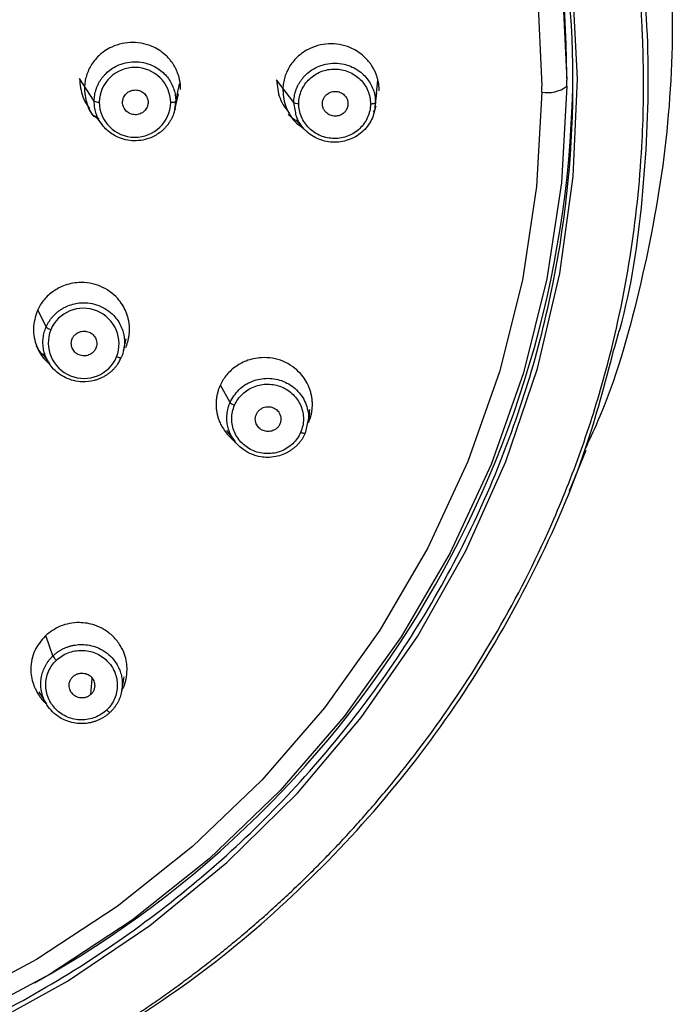
# Model space of a CAD drawing. Units: millimetres. Extents: x -114 to 336, y -14 to 356.
# Drawn here: x 310 to 336, y 271 to 310 of the extents above; entities that cross this region are included whole.
import ezdxf

# ---------------------------------------------------------------- set-up
doc = ezdxf.new("R2010")
doc.units = ezdxf.units.MM

msp = doc.modelspace()

# ---------------------------------------------------------------- linework, layer by layer
at = {"color": 7, "linetype": 'Continuous', "lineweight": 25}
for p, q in [((312.647, 307.026), (312.055, 307.927)), ((320.633, 306.968), (319.94, 307.87)), ((331.55, 307.619), (331.551, 307.855)), ((331.551, 307.929), (331.551, 308.097)), ((315.908, 307.008), (316.062, 307.709)), ((323.899, 306.952), (323.996, 307.841)), ((330.55, 307.386), (330.551, 307.617)), ((315.87, 306.677), (316.014, 307.309)), ((323.89, 306.794), (323.952, 307.354)), ((320.699, 306.626), (320.633, 306.968)), ((312.689, 306.437), (312.969, 306.071)), ((320.723, 306.258), (321.046, 305.906)), ((310.725, 297.995), (310.394, 298.675)), ((313.819, 297.041), (313.928, 297.52)), ((310.582, 296.933), (310.861, 296.517)), ((318.081, 294.974), (317.699, 295.668)), ((321.206, 294.174), (321.27, 294.692)), ((321.266, 294.564), (321.225, 294.173)), ((321.183, 294.178), (321.089, 293.746)), ((317.946, 293.852), (318.269, 293.425)), ((331.664, 291.435), (332.332, 293.074)), ((310.995, 284.841), (310.723, 285.611)), ((312.515, 283.303), (312.568, 283.935)), ((313.749, 283.451), (313.846, 284.01)), ((310.435, 283.411), (310.734, 282.917))]:
    msp.add_line(p, q, dxfattribs=at)
at = {"color": 7, "linetype": 'Continuous', "lineweight": 25, "flags": 128}
for points in [[(288.498, 349.915), (292.481, 349.719), (296.428, 349.168), (300.306, 348.266), (304.082, 347.021), (307.723, 345.444), (311.2, 343.548), (314.482, 341.349), (317.541, 338.866), (320.352, 336.12), (322.891, 333.134), (325.135, 329.934), (327.066, 326.547), (328.668, 323.002), (329.926, 319.328), (330.831, 315.558), (331.374, 311.723), (331.551, 307.855)], [(288.493, 348.704), (292.384, 348.513), (296.24, 347.974), (300.028, 347.093), (303.717, 345.877), (307.274, 344.336), (310.671, 342.484), (313.877, 340.336), (316.865, 337.91), (319.611, 335.228), (322.091, 332.311), (324.283, 329.185), (326.17, 325.877), (327.734, 322.413), (328.964, 318.825), (329.847, 315.141), (330.378, 311.395), (330.551, 307.617)], [(308.074, 269.906), (311.573, 271.832), (314.875, 274.063), (317.952, 276.579), (320.777, 279.359), (323.327, 282.38), (325.579, 285.616), (327.516, 289.039), (329.12, 292.62), (330.377, 296.33), (331.278, 300.136), (331.814, 304.007), (331.981, 307.909), (331.778, 311.809)], [(331.55, 307.619), (331.336, 303.753), (330.757, 299.923), (329.817, 296.161), (328.524, 292.499), (326.89, 288.968), (324.927, 285.598), (322.652, 282.418), (320.086, 279.455), (317.25, 276.734), (314.167, 274.278), (310.864, 272.108), (307.37, 270.243)], [(330.55, 307.386), (330.341, 303.61), (329.776, 299.868), (328.857, 296.193), (327.594, 292.616), (325.997, 289.166), (324.08, 285.875), (321.858, 282.768), (319.351, 279.874), (316.58, 277.215), (313.569, 274.816), (310.343, 272.697), (306.929, 270.875)]]:
    msp.add_lwpolyline(points, dxfattribs=at)
at = {"color": 7, "linetype": 'Continuous', "lineweight": 25}
for centre, radius, start, end in [((289.998, 307.934), 41.553, 0.2247, 51.9487), ((314.276, 306.938), 1.433, 1.0334, 178.1382), ((289.743, 308.478), 42.059, 299.2252, 359.6443), ((330.794, 308.6), 1.238, 258.6052, 307.6003), ((312.809, 307.305), 0.323, 239.864, 276.2734), ((314.277, 307.01), 1.433, 181.0236, 358.148), ((312.216, 297.314), 1.426, 338.7093, 156.6434), ((311.038, 298.288), 0.429, 223.1842, 252.2334), ((312.236, 297.362), 1.426, 158.6995, 336.6532)]:
    msp.add_arc(centre, radius, start, end, dxfattribs=at)
for points, knots in [([(288.697, 265.554), (291.536, 265.58), (294.372, 265.875), (299.931, 266.997), (302.653, 267.822), (307.881, 269.972), (310.387, 271.296), (315.084, 274.392), (317.276, 276.164), (321.263, 280.088), (323.058, 282.24), (326.183, 286.842), (327.512, 289.292), (329.655, 294.396), (330.468, 297.051), (331.547, 302.462), (331.813, 305.219), (331.787, 310.731), (331.496, 313.485), (330.366, 318.887), (329.528, 321.534), (327.337, 326.619), (325.985, 329.057), (322.817, 333.631), (321.002, 335.767), (316.978, 339.656), (314.769, 341.408), (310.043, 344.462), (307.526, 345.764), (302.278, 347.868), (299.547, 348.669), (293.978, 349.742), (291.14, 350.012), (288.301, 350.012)], [0, 0, 0, 0, 0.0625, 0.0625, 0.125, 0.125, 0.1875, 0.1875, 0.25, 0.25, 0.3125, 0.3125, 0.375, 0.375, 0.4375, 0.4375, 0.5, 0.5, 0.5625, 0.5625, 0.625, 0.625, 0.6875, 0.6875, 0.75, 0.75, 0.8125, 0.8125, 0.875, 0.875, 0.9375, 0.9375, 1, 1, 1, 1]), ([(332.829, 326.282), (333.419, 324.553), (334.599, 321.095), (335.552, 315.697), (335.887, 310.242), (335.552, 304.777), (334.509, 299.413), (333.397, 295.485), (332.446, 293.453), (332.27, 293.077)], [0, 0, 0, 0, 0.160635, 0.321238, 0.481824, 0.642398, 0.802973, 0.963542, 1, 1, 1, 1]), ([(312.144, 269.127), (312.342, 269.245), (312.743, 269.483), (313.339, 269.853), (313.937, 270.236), (314.535, 270.632), (315.133, 271.041), (315.732, 271.464), (316.329, 271.9), (316.926, 272.351), (317.522, 272.815), (318.115, 273.294), (318.707, 273.788), (319.296, 274.296), (319.882, 274.819), (320.465, 275.357), (321.044, 275.91), (321.618, 276.479), (322.187, 277.063), (322.752, 277.662), (323.31, 278.277), (323.862, 278.907), (324.959, 280.208), (326.748, 282.536), (329.024, 286.103), (330.875, 289.799), (332.221, 293.223), (333.301, 296.715), (334.153, 300.72), (334.594, 304.869), (334.639, 307.528), (334.612, 308.766), (334.607, 308.946), (334.6, 309.19), (334.589, 309.497), (334.573, 309.867), (334.551, 310.3), (334.519, 310.796), (334.477, 311.355), (334.422, 311.977), (334.351, 312.66), (334.262, 313.406), (334.15, 314.212), (334.012, 315.079), (333.846, 316.006), (333.646, 316.991), (333.409, 318.033), (333.13, 319.131), (332.805, 320.283), (332.428, 321.486), (331.998, 322.739), (331.671, 323.583), (331.503, 324.015)], [0, 0, 0, 0, 0.010788, 0.021699, 0.032732, 0.043889, 0.055169, 0.066573, 0.078099, 0.089749, 0.101522, 0.113418, 0.125438, 0.137581, 0.149847, 0.162238, 0.174751, 0.187388, 0.200149, 0.213034, 0.226042, 0.239174, 0.252431, 0.306057, 0.377322, 0.451795, 0.501294, 0.551606, 0.625276, 0.695677, 0.749922, 0.75178, 0.754643, 0.75851, 0.763383, 0.76926, 0.776142, 0.784029, 0.79292, 0.802817, 0.813719, 0.825626, 0.838538, 0.852456, 0.867379, 0.883307, 0.900241, 0.918181, 0.937127, 0.957078, 0.978036, 1, 1, 1, 1]), ([(333.427, 297.053), (333.543, 297.442), (334.16, 299.519), (334.672, 303.427), (334.924, 308.695), (334.473, 313.959), (333.453, 319.152), (332.256, 322.471), (331.658, 324.131)], [0, 0, 0, 0, 0.044032, 0.235235, 0.426423, 0.617605, 0.808805, 1, 1, 1, 1]), ([(316.104, 307.49), (316.103, 307.536), (316.102, 307.63), (316.086, 307.771), (316.059, 307.912), (316.021, 308.051), (315.971, 308.189), (315.91, 308.325), (315.836, 308.456), (315.752, 308.583), (315.656, 308.704), (315.443, 308.93), (314.987, 309.25), (314.194, 309.435), (313.398, 309.261), (312.909, 308.928), (312.652, 308.648), (312.507, 308.438), (312.395, 308.216), (312.315, 307.985), (312.266, 307.752), (312.259, 307.595), (312.255, 307.517)], [0, 0, 0, 0, 0.0239242, 0.048115, 0.0725735, 0.097301, 0.1222988, 0.147568, 0.1731099, 0.1989257, 0.2250169, 0.2513845, 0.3561392, 0.5000556, 0.643923, 0.7487246, 0.7926538, 0.8357669, 0.8780607, 0.9195325, 0.9601796, 1, 1, 1, 1]), ([(324.047, 307.433), (324.046, 307.48), (324.045, 307.573), (324.029, 307.713), (324.002, 307.854), (323.964, 307.993), (323.915, 308.131), (323.853, 308.266), (323.78, 308.397), (323.696, 308.524), (323.6, 308.644), (323.387, 308.872), (322.929, 309.194), (322.131, 309.379), (321.333, 309.204), (320.842, 308.869), (320.587, 308.589), (320.442, 308.38), (320.33, 308.158), (320.251, 307.928), (320.201, 307.695), (320.194, 307.538), (320.191, 307.461)], [0, 0, 0, 0, 0.023839, 0.047944, 0.072317, 0.09696, 0.121876, 0.147066, 0.172532, 0.198277, 0.224303, 0.250612, 0.356054, 0.500069, 0.645023, 0.749506, 0.79324, 0.836184, 0.878335, 0.919689, 0.960245, 1, 1, 1, 1]), ([(312.647, 307.026), (312.648, 307.065), (312.651, 307.144), (312.666, 307.262), (312.689, 307.379), (312.723, 307.496), (312.766, 307.61), (312.818, 307.723), (312.88, 307.832), (312.951, 307.937), (313.031, 308.037), (313.21, 308.227), (313.592, 308.495), (314.257, 308.653), (314.924, 308.514), (315.348, 308.233), (315.581, 307.981), (315.721, 307.77), (315.822, 307.545), (315.888, 307.312), (315.901, 307.154), (315.907, 307.076)], [0, 0, 0, 0, 0.024005, 0.048252, 0.072741, 0.097471, 0.122441, 0.147652, 0.173102, 0.198792, 0.22472, 0.250886, 0.356792, 0.500098, 0.645476, 0.749289, 0.801456, 0.852603, 0.902737, 0.951867, 1, 1, 1, 1]), ([(320.633, 306.968), (320.635, 307.007), (320.637, 307.087), (320.652, 307.206), (320.677, 307.325), (320.711, 307.443), (320.755, 307.559), (320.809, 307.673), (320.873, 307.784), (320.946, 307.89), (321.029, 307.992), (321.159, 308.127), (321.36, 308.285), (321.627, 308.423), (321.937, 308.518), (322.274, 308.555), (322.61, 308.517), (322.92, 308.42), (323.189, 308.279), (323.423, 308.09), (323.603, 307.883), (323.738, 307.663), (323.833, 307.431), (323.89, 307.192), (323.896, 307.031), (323.899, 306.952)], [0, 0, 0, 0, 0.02382, 0.047918, 0.072294, 0.096946, 0.121874, 0.147079, 0.172558, 0.198312, 0.22434, 0.25064, 0.309531, 0.374761, 0.426811, 0.499092, 0.571638, 0.623798, 0.689392, 0.749254, 0.801631, 0.85288, 0.903015, 0.95205, 1, 1, 1, 1]), ([(320.83, 306.927), (320.832, 307.109), (320.87, 307.291), (321.017, 307.626), (321.125, 307.779), (321.393, 308.034), (321.553, 308.136), (321.901, 308.272), (322.088, 308.307), (322.463, 308.304), (322.65, 308.266), (322.996, 308.125), (323.154, 308.021), (323.418, 307.762), (323.523, 307.608), (323.664, 307.271), (323.701, 307.088), (323.699, 306.907)], [0, 0, 0, 0, 0.125, 0.125, 0.25, 0.25, 0.375, 0.375, 0.5, 0.5, 0.625, 0.625, 0.75, 0.75, 0.875, 0.875, 1, 1, 1, 1]), ([(312.055, 307.927), (312.083, 307.678), (312.126, 307.298), (312.32, 306.912), (312.434, 306.779), (312.463, 306.747)], [0, 0, 0, 0, 0.589699, 0.899398, 1, 1, 1, 1]), ([(319.94, 307.87), (319.967, 307.621), (320.008, 307.241), (320.236, 306.807), (320.392, 306.632), (320.459, 306.556)], [0, 0, 0, 0, 0.5180703, 0.7898114, 1, 1, 1, 1]), ([(312.255, 307.517), (312.282, 307.281), (312.322, 306.92), (312.507, 306.553), (312.616, 306.427), (312.642, 306.396)], [0, 0, 0, 0, 0.589699, 0.899398, 1, 1, 1, 1]), ([(313.781, 306.978), (313.782, 306.999), (313.784, 307.042), (313.798, 307.106), (313.824, 307.177), (313.867, 307.254), (313.952, 307.354), (314.095, 307.445), (314.296, 307.482), (314.496, 307.442), (314.637, 307.349), (314.722, 307.248), (314.768, 307.161), (314.798, 307.068), (314.801, 307.003), (314.803, 306.97)], [0, 0, 0, 0, 0.041917, 0.083384, 0.125133, 0.187932, 0.250449, 0.375146, 0.499997, 0.62486, 0.749587, 0.811792, 0.874958, 0.937218, 1, 1, 1, 1]), ([(320.191, 307.461), (320.215, 307.222), (320.252, 306.859), (320.493, 306.427), (320.711, 306.14), (320.909, 306.016), (320.996, 305.961)], [0, 0, 0, 0, 0.4019492, 0.6127819, 0.8295272, 1, 1, 1, 1]), ([(321.776, 306.92), (321.777, 306.943), (321.779, 306.986), (321.793, 307.05), (321.814, 307.11), (321.844, 307.167), (321.882, 307.221), (321.957, 307.302), (322.09, 307.391), (322.292, 307.423), (322.494, 307.388), (322.643, 307.284), (322.739, 307.165), (322.792, 307.043), (322.797, 306.957), (322.8, 306.913)], [0, 0, 0, 0, 0.042835, 0.084248, 0.124969, 0.165761, 0.207385, 0.250558, 0.375008, 0.500252, 0.625146, 0.749943, 0.834426, 0.915745, 1, 1, 1, 1]), ([(312.432, 306.715), (312.479, 306.631), (312.571, 306.462), (312.743, 306.371), (312.828, 306.325)], [0, 0, 0, 0, 0.500401, 1, 1, 1, 1]), ([(315.88, 306.724), (315.871, 306.684), (315.853, 306.604), (315.815, 306.487), (315.767, 306.37), (315.708, 306.257), (315.64, 306.147), (315.562, 306.041), (315.474, 305.941), (315.376, 305.847), (315.184, 305.691), (314.794, 305.48), (314.163, 305.391), (313.541, 305.566), (313.154, 305.848), (312.941, 306.099), (312.816, 306.3), (312.725, 306.514), (312.666, 306.734), (312.654, 306.884), (312.648, 306.958)], [0, 0, 0, 0, 0.026446, 0.053244, 0.080397, 0.107904, 0.135767, 0.163988, 0.192567, 0.221506, 0.250806, 0.350797, 0.500034, 0.641063, 0.749359, 0.801189, 0.852171, 0.902303, 0.95158, 1, 1, 1, 1]), ([(314.803, 306.97), (314.802, 306.949), (314.8, 306.905), (314.786, 306.842), (314.76, 306.771), (314.718, 306.694), (314.632, 306.594), (314.489, 306.503), (314.288, 306.466), (314.088, 306.506), (313.947, 306.599), (313.863, 306.7), (313.816, 306.787), (313.786, 306.88), (313.783, 306.945), (313.781, 306.978)], [0, 0, 0, 0, 0.041923, 0.0833923, 0.1251412, 0.1879695, 0.2505126, 0.3752579, 0.5001293, 0.6249721, 0.7496517, 0.8118302, 0.8749665, 0.9372257, 1, 1, 1, 1]), ([(315.908, 307.008), (315.906, 306.996), (315.883, 306.984), (315.81, 306.968), (315.759, 306.963), (315.709, 306.964)], [0, 0, 0, 0, 0.5, 0.5, 1, 1, 1, 1]), ([(320.634, 306.968), (320.642, 306.957), (320.667, 306.946), (320.741, 306.931), (320.789, 306.927), (320.83, 306.927)], [0, 0, 0, 0, 0.5, 0.5, 1, 1, 1, 1]), ([(323.899, 306.952), (323.875, 306.75), (323.839, 306.442), (323.63, 306.075), (323.355, 305.751), (322.897, 305.458), (322.259, 305.338), (321.62, 305.461), (321.16, 305.759), (320.893, 306.088), (320.735, 306.351), (320.71, 306.541), (320.699, 306.626)], [0, 0, 0, 0, 0.1307876, 0.1992642, 0.2696347, 0.4030492, 0.5367045, 0.6707455, 0.8055646, 0.876055, 0.9446674, 1, 1, 1, 1]), ([(323.699, 306.907), (323.698, 306.725), (323.659, 306.543), (323.512, 306.208), (323.405, 306.055), (323.137, 305.8), (322.977, 305.698), (322.63, 305.562), (322.442, 305.527), (322.067, 305.53), (321.88, 305.567), (321.534, 305.708), (321.376, 305.812), (321.112, 306.071), (321.007, 306.226), (320.865, 306.563), (320.829, 306.745), (320.83, 306.927)], [0, 0, 0, 0, 0.125, 0.125, 0.25, 0.25, 0.375, 0.375, 0.5, 0.5, 0.625, 0.625, 0.75, 0.75, 0.875, 0.875, 1, 1, 1, 1]), ([(322.8, 306.913), (322.799, 306.891), (322.797, 306.847), (322.784, 306.784), (322.762, 306.723), (322.732, 306.666), (322.694, 306.612), (322.619, 306.532), (322.487, 306.443), (322.284, 306.41), (322.082, 306.446), (321.933, 306.549), (321.837, 306.669), (321.784, 306.79), (321.779, 306.877), (321.776, 306.92)], [0, 0, 0, 0, 0.042835, 0.084248, 0.124969, 0.165761, 0.207385, 0.250558, 0.375008, 0.500252, 0.625146, 0.749943, 0.834426, 0.915745, 1, 1, 1, 1]), ([(323.899, 306.952), (323.898, 306.941), (323.878, 306.928), (323.8, 306.91), (323.746, 306.906), (323.699, 306.907)], [0, 0, 0, 0, 0.5, 0.5, 1, 1, 1, 1]), ([(323.826, 306.599), (323.856, 306.644), (323.905, 306.718), (323.918, 306.806), (323.923, 306.84)], [0, 0, 0, 0, 0.602249, 1, 1, 1, 1]), ([(320.866, 306.154), (320.726, 306.232), (320.555, 306.327), (320.437, 306.477), (320.415, 306.504)], [0, 0, 0, 0, 0.816599, 1, 1, 1, 1]), ([(313.909, 297.176), (313.927, 297.219), (313.962, 297.306), (314.003, 297.442), (314.034, 297.582), (314.054, 297.726), (314.062, 297.872), (314.059, 298.019), (314.043, 298.168), (314.014, 298.316), (313.973, 298.464), (313.866, 298.752), (313.572, 299.217), (312.911, 299.682), (312.108, 299.818), (311.524, 299.692), (311.177, 299.528), (310.96, 299.388), (310.768, 299.224), (310.604, 299.041), (310.466, 298.844), (310.398, 298.702), (310.364, 298.631)], [0, 0, 0, 0, 0.023924, 0.048115, 0.072574, 0.097301, 0.122299, 0.147568, 0.17311, 0.198926, 0.225017, 0.251385, 0.356139, 0.500056, 0.643923, 0.748725, 0.792654, 0.835767, 0.878061, 0.919532, 0.96018, 1, 1, 1, 1]), ([(310.725, 297.995), (310.742, 298.03), (310.775, 298.102), (310.835, 298.205), (310.903, 298.305), (310.98, 298.4), (311.065, 298.49), (311.157, 298.575), (311.258, 298.653), (311.365, 298.723), (311.478, 298.786), (311.719, 298.895), (312.177, 299.001), (312.853, 298.899), (313.414, 298.524), (313.695, 298.106), (313.81, 297.787), (313.856, 297.54), (313.861, 297.295), (313.83, 297.055), (313.78, 296.904), (313.755, 296.83)], [0, 0, 0, 0, 0.0240052, 0.0482523, 0.072741, 0.0974708, 0.1224413, 0.147652, 0.1731023, 0.1987919, 0.22472, 0.2508862, 0.3567921, 0.5000981, 0.6454755, 0.7492894, 0.8014562, 0.8526026, 0.9027368, 0.9518667, 1, 1, 1, 1]), ([(310.364, 298.631), (310.293, 298.402), (310.185, 298.053), (310.233, 297.56), (310.366, 297.123), (310.58, 296.76), (310.796, 296.577), (310.853, 296.529)], [0, 0, 0, 0, 0.308608, 0.470683, 0.637433, 0.904113, 1, 1, 1, 1]), ([(313.591, 296.515), (313.567, 296.481), (313.519, 296.414), (313.437, 296.32), (313.347, 296.23), (313.248, 296.147), (313.142, 296.071), (313.028, 296.002), (312.907, 295.942), (312.78, 295.892), (312.541, 295.819), (312.098, 295.769), (311.48, 295.921), (310.974, 296.313), (310.729, 296.718), (310.631, 297.028), (310.595, 297.261), (310.596, 297.492), (310.627, 297.718), (310.675, 297.861), (310.699, 297.931)], [0, 0, 0, 0, 0.026446, 0.053244, 0.080397, 0.107904, 0.135767, 0.163988, 0.192567, 0.221506, 0.250806, 0.350797, 0.500034, 0.641063, 0.749359, 0.801189, 0.852171, 0.902303, 0.95158, 1, 1, 1, 1]), ([(311.77, 297.525), (311.779, 297.545), (311.798, 297.584), (311.836, 297.637), (311.888, 297.694), (311.958, 297.749), (312.076, 297.809), (312.244, 297.84), (312.444, 297.8), (312.613, 297.689), (312.707, 297.55), (312.745, 297.426), (312.754, 297.328), (312.745, 297.231), (312.722, 297.17), (312.711, 297.139)], [0, 0, 0, 0, 0.0419173, 0.0833837, 0.1251326, 0.1879319, 0.2504486, 0.3751456, 0.4999973, 0.6248597, 0.7495874, 0.8117922, 0.8749576, 0.937218, 1, 1, 1, 1]), ([(310.325, 297.255), (310.386, 297.126), (310.458, 296.972), (310.6, 296.885), (310.624, 296.87)], [0, 0, 0, 0, 0.837003, 1, 1, 1, 1]), ([(312.711, 297.139), (312.701, 297.119), (312.683, 297.08), (312.645, 297.027), (312.593, 296.97), (312.523, 296.915), (312.405, 296.855), (312.237, 296.824), (312.036, 296.864), (311.867, 296.976), (311.774, 297.114), (311.736, 297.239), (311.727, 297.336), (311.736, 297.434), (311.759, 297.495), (311.77, 297.525)], [0, 0, 0, 0, 0.041923, 0.083392, 0.125141, 0.187969, 0.250513, 0.375258, 0.500129, 0.624972, 0.749652, 0.81183, 0.874966, 0.937226, 1, 1, 1, 1]), ([(312.231, 269.048), (313.751, 270.004), (316.791, 271.918), (320.88, 275.41), (324.547, 279.308), (327.716, 283.603), (330.333, 288.228), (332.292, 292.727), (333.083, 295.742), (333.427, 297.053)], [0, 0, 0, 0, 0.14772, 0.29544, 0.443159, 0.590878, 0.7386, 0.886308, 1, 1, 1, 1]), ([(313.729, 296.767), (313.726, 296.755), (313.706, 296.752), (313.638, 296.763), (313.592, 296.777), (313.545, 296.796)], [0, 0, 0, 0, 0.5, 0.5, 1, 1, 1, 1]), ([(321.225, 294.173), (321.243, 294.216), (321.278, 294.303), (321.319, 294.438), (321.35, 294.578), (321.369, 294.721), (321.378, 294.867), (321.374, 295.014), (321.359, 295.162), (321.331, 295.311), (321.29, 295.458), (321.182, 295.747), (320.887, 296.215), (320.222, 296.682), (319.416, 296.817), (318.83, 296.69), (318.484, 296.526), (318.268, 296.386), (318.077, 296.223), (317.913, 296.04), (317.775, 295.843), (317.707, 295.701), (317.673, 295.631)], [0, 0, 0, 0, 0.023839, 0.047944, 0.072317, 0.0969602, 0.1218757, 0.1470655, 0.1725319, 0.198277, 0.2243029, 0.2506118, 0.3560535, 0.5000691, 0.6450228, 0.7495063, 0.7932403, 0.8361843, 0.878335, 0.9196893, 0.960245, 1, 1, 1, 1]), ([(318.081, 294.974), (318.183, 295.151), (318.338, 295.422), (318.675, 295.684), (319.057, 295.881), (319.595, 295.981), (320.232, 295.856), (320.772, 295.504), (321.08, 295.059), (321.195, 294.655), (321.238, 294.385), (321.197, 294.231), (321.183, 294.178)], [0, 0, 0, 0, 0.133565, 0.2035, 0.275315, 0.4115, 0.547932, 0.684772, 0.822407, 0.894343, 0.964345, 1, 1, 1, 1]), ([(318.262, 294.86), (318.335, 295.028), (318.443, 295.181), (318.711, 295.436), (318.871, 295.538), (319.218, 295.674), (319.406, 295.708), (319.781, 295.705), (319.968, 295.667), (320.314, 295.525), (320.472, 295.421), (320.735, 295.162), (320.841, 295.007), (320.982, 294.67), (321.018, 294.488), (321.016, 294.125), (320.978, 293.943), (320.905, 293.775)], [0, 0, 0, 0, 0.125, 0.125, 0.25, 0.25, 0.375, 0.375, 0.5, 0.5, 0.625, 0.625, 0.75, 0.75, 0.875, 0.875, 1, 1, 1, 1]), ([(317.673, 295.631), (317.656, 295.588), (317.62, 295.501), (317.58, 295.366), (317.549, 295.226), (317.529, 295.083), (317.52, 294.938), (317.524, 294.79), (317.539, 294.642), (317.567, 294.493), (317.608, 294.346), (317.668, 294.186), (317.754, 294.007), (317.884, 293.807), (318.06, 293.597), (318.212, 293.475), (318.293, 293.411)], [0, 0, 0, 0, 0.056128, 0.112939, 0.170434, 0.22861, 0.287466, 0.347002, 0.407216, 0.468106, 0.529671, 0.591909, 0.673336, 0.768527, 0.877434, 1, 1, 1, 1]), ([(317.953, 294.384), (317.955, 294.426), (317.958, 294.508), (317.975, 294.629), (318.001, 294.748), (318.036, 294.863), (318.066, 294.937), (318.081, 294.974)], [0, 0, 0, 0, 0.204626, 0.406943, 0.606947, 0.804634, 1, 1, 1, 1]), ([(318.081, 294.974), (318.089, 294.96), (318.112, 294.94), (318.18, 294.897), (318.224, 294.876), (318.262, 294.86)], [0, 0, 0, 0, 0.5, 0.5, 1, 1, 1, 1]), ([(320.905, 293.775), (320.832, 293.608), (320.724, 293.454), (320.457, 293.199), (320.297, 293.098), (319.949, 292.961), (319.762, 292.927), (319.387, 292.93), (319.2, 292.968), (318.854, 293.109), (318.696, 293.213), (318.432, 293.472), (318.327, 293.627), (318.185, 293.964), (318.149, 294.146), (318.151, 294.51), (318.189, 294.692), (318.262, 294.86)], [0, 0, 0, 0, 0.125, 0.125, 0.25, 0.25, 0.375, 0.375, 0.5, 0.5, 0.625, 0.625, 0.75, 0.75, 0.875, 0.875, 1, 1, 1, 1]), ([(320.076, 294.115), (320.067, 294.095), (320.048, 294.055), (320.01, 294.002), (319.967, 293.954), (319.917, 293.912), (319.86, 293.877), (319.759, 293.83), (319.602, 293.797), (319.402, 293.842), (319.229, 293.95), (319.132, 294.101), (319.091, 294.247), (319.09, 294.379), (319.119, 294.461), (319.134, 294.502)], [0, 0, 0, 0, 0.042835, 0.084248, 0.124969, 0.165761, 0.207385, 0.250558, 0.375008, 0.500252, 0.625146, 0.749943, 0.834426, 0.915745, 1, 1, 1, 1]), ([(319.134, 294.502), (319.143, 294.522), (319.162, 294.562), (319.2, 294.616), (319.243, 294.664), (319.293, 294.705), (319.35, 294.741), (319.451, 294.787), (319.608, 294.82), (319.808, 294.775), (319.981, 294.668), (320.078, 294.516), (320.119, 294.37), (320.12, 294.238), (320.091, 294.157), (320.076, 294.115)], [0, 0, 0, 0, 0.042835, 0.084248, 0.124969, 0.165761, 0.207385, 0.250558, 0.375008, 0.500252, 0.625146, 0.749943, 0.834426, 0.915745, 1, 1, 1, 1]), ([(321.089, 293.746), (321.072, 293.71), (321.039, 293.638), (320.978, 293.534), (320.909, 293.433), (320.83, 293.336), (320.744, 293.245), (320.649, 293.16), (320.547, 293.081), (320.437, 293.01), (320.32, 292.947), (320.147, 292.871), (319.899, 292.799), (319.597, 292.77), (319.274, 292.798), (318.949, 292.889), (318.653, 293.049), (318.405, 293.255), (318.213, 293.484), (318.078, 293.733), (318, 293.963), (317.958, 294.173), (317.955, 294.314), (317.953, 294.384)], [0, 0, 0, 0, 0.027127, 0.054562, 0.082307, 0.110363, 0.138733, 0.167418, 0.196422, 0.225745, 0.25539, 0.285359, 0.352691, 0.426715, 0.486403, 0.568311, 0.651227, 0.710317, 0.785713, 0.853174, 0.902998, 0.951941, 1, 1, 1, 1]), ([(321.089, 293.746), (321.088, 293.736), (321.069, 293.73), (320.998, 293.742), (320.948, 293.758), (320.905, 293.775)], [0, 0, 0, 0, 0.5, 0.5, 1, 1, 1, 1]), ([(313.755, 283.486), (313.772, 283.509), (313.864, 283.632), (313.926, 283.912), (313.988, 284.363), (313.906, 284.833), (313.696, 285.279), (313.419, 285.627), (313.064, 285.9), (312.607, 286.111), (312.127, 286.193), (311.659, 286.149), (311.171, 286.011), (310.877, 285.785), (310.684, 285.636)], [0, 0, 0, 0, 0.015839, 0.086829, 0.159767, 0.27782, 0.353459, 0.440095, 0.527475, 0.60344, 0.72042, 0.793465, 0.864521, 1, 1, 1, 1]), ([(310.684, 285.636), (310.528, 285.451), (310.291, 285.169), (310.142, 284.698), (310.09, 284.245), (310.166, 283.775), (310.382, 283.335), (310.556, 283.078), (310.692, 282.975), (310.704, 282.966)], [0, 0, 0, 0, 0.2383, 0.363294, 0.491793, 0.697548, 0.831178, 0.984898, 1, 1, 1, 1]), ([(310.995, 284.841), (311.025, 284.868), (311.084, 284.922), (311.182, 284.996), (311.285, 285.063), (311.395, 285.123), (311.511, 285.175), (311.632, 285.219), (311.758, 285.254), (311.888, 285.279), (312.02, 285.293), (312.21, 285.299), (312.467, 285.274), (312.756, 285.188), (313.044, 285.043), (313.308, 284.838), (313.518, 284.58), (313.65, 284.33), (313.724, 284.113), (313.765, 283.908), (313.77, 283.774), (313.772, 283.709)], [0, 0, 0, 0, 0.031787, 0.063945, 0.096473, 0.12937, 0.162636, 0.19627, 0.230272, 0.264639, 0.299372, 0.33447, 0.413057, 0.500103, 0.569562, 0.666018, 0.762828, 0.832433, 0.891699, 0.947551, 1, 1, 1, 1]), ([(311.133, 284.665), (311.267, 284.793), (311.427, 284.895), (311.774, 285.031), (311.962, 285.066), (312.337, 285.062), (312.524, 285.024), (312.869, 284.881), (313.027, 284.777), (313.29, 284.518), (313.395, 284.363), (313.537, 284.026), (313.573, 283.844), (313.571, 283.48), (313.533, 283.298), (313.387, 282.963), (313.28, 282.809), (313.147, 282.681)], [0, 0, 0, 0, 0.125, 0.125, 0.25, 0.25, 0.375, 0.375, 0.5, 0.5, 0.625, 0.625, 0.75, 0.75, 0.875, 0.875, 1, 1, 1, 1]), ([(310.51, 283.721), (310.511, 283.761), (310.513, 283.84), (310.528, 283.957), (310.55, 284.072), (310.581, 284.183), (310.62, 284.291), (310.667, 284.395), (310.72, 284.495), (310.78, 284.59), (310.846, 284.679), (310.917, 284.763), (310.969, 284.815), (310.995, 284.841)], [0, 0, 0, 0, 0.095522, 0.190127, 0.283813, 0.376579, 0.468422, 0.55934, 0.649331, 0.738394, 0.826527, 0.91373, 1, 1, 1, 1]), ([(313.147, 282.681), (313.013, 282.554), (312.853, 282.452), (312.506, 282.316), (312.318, 282.281), (311.943, 282.285), (311.756, 282.322), (311.411, 282.465), (311.253, 282.569), (310.99, 282.828), (310.885, 282.983), (310.743, 283.32), (310.707, 283.502), (310.709, 283.866), (310.747, 284.048), (310.892, 284.384), (311, 284.538), (311.133, 284.665)], [0, 0, 0, 0, 0.125, 0.125, 0.25, 0.25, 0.375, 0.375, 0.5, 0.5, 0.625, 0.625, 0.75, 0.75, 0.875, 0.875, 1, 1, 1, 1]), ([(310.995, 284.841), (311.001, 284.825), (311.018, 284.797), (311.071, 284.73), (311.104, 284.694), (311.133, 284.665)], [0, 0, 0, 0, 0.5, 0.5, 1, 1, 1, 1]), ([(312.515, 283.303), (312.499, 283.288), (312.465, 283.259), (312.41, 283.223), (312.351, 283.195), (312.288, 283.175), (312.222, 283.163), (312.11, 283.158), (311.951, 283.186), (311.785, 283.301), (311.668, 283.465), (311.637, 283.641), (311.657, 283.791), (311.708, 283.914), (311.767, 283.978), (311.797, 284.011)], [0, 0, 0, 0, 0.042835, 0.084248, 0.124969, 0.165761, 0.207385, 0.250558, 0.375008, 0.500252, 0.625146, 0.749943, 0.834426, 0.915745, 1, 1, 1, 1]), ([(311.797, 284.011), (311.814, 284.026), (311.847, 284.056), (311.903, 284.091), (311.962, 284.12), (312.025, 284.139), (312.091, 284.151), (312.202, 284.157), (312.361, 284.129), (312.528, 284.013), (312.645, 283.849), (312.675, 283.673), (312.656, 283.523), (312.605, 283.401), (312.545, 283.336), (312.515, 283.303)], [0, 0, 0, 0, 0.042835, 0.084248, 0.124969, 0.165761, 0.207385, 0.250558, 0.375008, 0.500252, 0.625146, 0.749943, 0.834426, 0.915745, 1, 1, 1, 1]), ([(313.287, 282.59), (313.258, 282.563), (313.198, 282.508), (313.101, 282.435), (312.997, 282.367), (312.887, 282.307), (312.771, 282.255), (312.65, 282.211), (312.524, 282.177), (312.395, 282.152), (312.262, 282.137), (312.072, 282.131), (311.815, 282.156), (311.525, 282.242), (311.238, 282.387), (310.973, 282.593), (310.764, 282.85), (310.632, 283.101), (310.557, 283.319), (310.517, 283.524), (310.512, 283.657), (310.51, 283.721)], [0, 0, 0, 0, 0.031791, 0.063942, 0.096456, 0.129336, 0.162583, 0.1962, 0.23019, 0.264554, 0.299296, 0.334417, 0.413325, 0.500074, 0.570024, 0.666013, 0.763183, 0.832431, 0.892429, 0.94829, 1, 1, 1, 1]), ([(313.772, 283.709), (313.771, 283.669), (313.769, 283.59), (313.754, 283.473), (313.732, 283.359), (313.701, 283.247), (313.662, 283.139), (313.615, 283.035), (313.562, 282.936), (313.502, 282.841), (313.436, 282.751), (313.365, 282.667), (313.313, 282.615), (313.287, 282.59)], [0, 0, 0, 0, 0.095517, 0.190095, 0.283742, 0.376461, 0.46826, 0.559142, 0.649113, 0.73818, 0.826346, 0.913618, 1, 1, 1, 1]), ([(313.287, 282.59), (313.286, 282.58), (313.272, 282.581), (313.217, 282.616), (313.179, 282.649), (313.147, 282.681)], [0, 0, 0, 0, 0.5, 0.5, 1, 1, 1, 1])]:
    msp.add_open_spline(points, degree=3, knots=knots, dxfattribs=at)
for points in [[(315.907, 307.076), (315.908, 307.053), (315.908, 307.031), (315.908, 307.008)], [(312.648, 306.958), (312.647, 306.981), (312.647, 307.004), (312.647, 307.026)], [(315.879, 306.724), (315.898, 306.818), (315.907, 306.913), (315.908, 307.008)], [(310.699, 297.931), (310.707, 297.953), (310.716, 297.974), (310.725, 297.995)], [(313.755, 296.83), (313.747, 296.808), (313.738, 296.787), (313.729, 296.766)], [(313.59, 296.515), (313.644, 296.595), (313.691, 296.679), (313.729, 296.767)]]:
    msp.add_open_spline(points, degree=3, dxfattribs=at)

doc.saveas('drawing.dxf')
